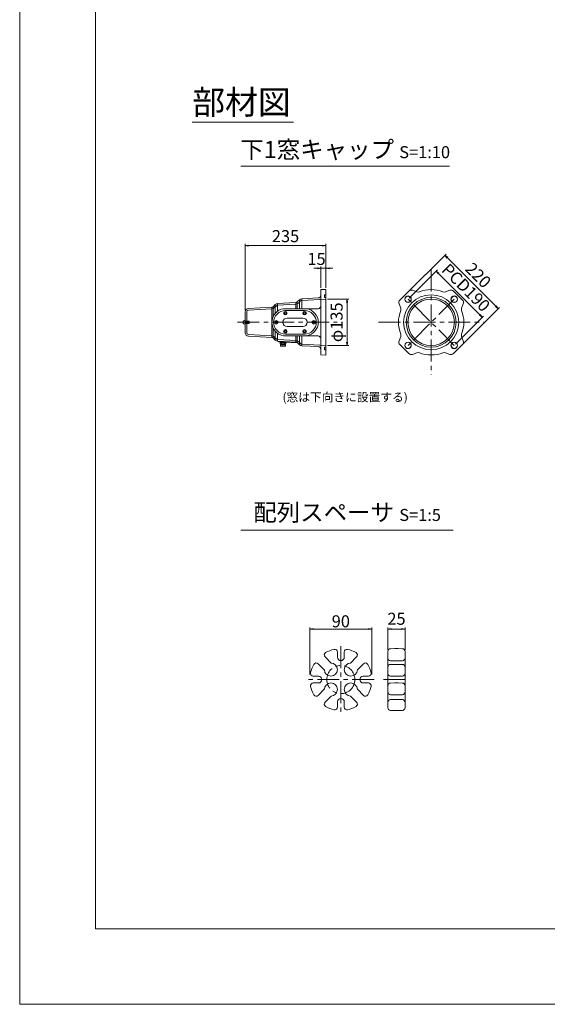
# Model space of a CAD drawing. Units: millimetres. Extents: x 0 to 1297, y 0 to 594.
# Drawn here: x 0 to 153, y 0 to 287 of the extents above; entities that cross this region are included whole.
import ezdxf

# ---------------------------------------------------------------- set-up
doc = ezdxf.new("R2010")
doc.units = ezdxf.units.MM
doc.linetypes.add('CENTER', pattern=[101.6, 63.5, -12.7, 12.7, -12.7])
doc.layers.get('Defpoints').update_dxf_attribs({"lineweight": 13})
for name, color, linetype, lineweight in [('C-TTL', 2, 'Continuous', 18), ('D-BMK', 2, 'CENTER', 13), ('D-MTR', 7, 'Continuous', 13), ('D-MTR-TXT', 7, 'Continuous', 13), ('D-STR', 1, 'Continuous', 18), ('D-STR-HTXT', 7, 'Continuous', 13), ('D-STR-TXT', 7, 'Continuous', 13), ('D-STR1', 1, 'Continuous', 13)]:
    doc.layers.add(name, color=color, linetype=linetype, lineweight=lineweight)
doc.layers.add('C-TTL2', color=2, linetype='Continuous', lineweight=18, plot=False)
doc.styles.add('MSG', font='MS Gothic.ttf')
doc.styles.add('YOKO_GOTHIC', font='MS Gothic.ttf')
doc.dimstyles.new('DIM10', dxfattribs={"dimscale": 0, "dimtxt": 3.5, "dimasz": 1, "dimexe": 0.5, "dimexo": 0.5, "dimgap": 1, "dimtad": 1, "dimdec": 0, "dimlfac": 10, "dimzin": 0, "dimdsep": 46, "dimtxsty": 'MSG', "dimblk": 'ehd5-4 _OPEN', "dimcen": 0.09, "dimclrd": 256, "dimclre": 256, "dimadec": 0, "dimazin": 0, "dimtfac": 1, "dimtdec": 0, "dimtmove": 2, "dimatfit": 3, "dimldrblk": 'ehd5-4 _OPEN', "dimfxl": 1, "dimtolj": 1, "dimtzin": 0, "dimlwd": -1, "dimlwe": -1, "dimarcsym": 0})
doc.dimstyles.new('DIM5', dxfattribs={"dimscale": 0, "dimtxt": 3.5, "dimasz": 1, "dimexe": 0.5, "dimexo": 0.5, "dimgap": 0.5, "dimtad": 1, "dimdec": 0, "dimlfac": 5, "dimzin": 0, "dimdsep": 46, "dimtxsty": 'MSG', "dimblk": 'ehd5-4 _OPEN', "dimcen": 0.09, "dimclrd": 256, "dimclre": 256, "dimadec": 0, "dimazin": 0, "dimtfac": 1, "dimtdec": 0, "dimtmove": 2, "dimatfit": 3, "dimldrblk": 'ehd5-4 _OPEN', "dimfxl": 1, "dimtolj": 1, "dimtzin": 0, "dimlwd": -1, "dimlwe": -1, "dimarcsym": 0})

# ---------------------------------------------------------------- blocks, each defined once
blk = doc.blocks.new('ehd5-4 _OPEN')
at = {"color": 0, "linetype": 'ByBlock', "lineweight": -2}
for p, q in [((-1, 0.166667), (0, 0)), ((-1, -0.166667), (0, 0)), ((0, 0), (-1, 0))]:
    blk.add_line(p, q, dxfattribs=at)
blk = doc.blocks.new('*D121')
at = {"layer": 'D-MTR-TXT', "transparency": 16777216}
for p, q in [((84.38, 96), (84.38, 109.7)), ((85.38, 109.2), (101.38, 109.2)), ((102.38, 96), (102.38, 109.7))]:
    blk.add_line(p, q, dxfattribs=at)
at = {"layer": 'Defpoints', "color": 0, "transparency": 16777216}
for p in [(102.38, 109.2), (84.38, 95.5), (102.38, 95.5)]:
    blk.add_point(p, dxfattribs=at)
at = {"layer": 'D-MTR-TXT', "transparency": 16777216, "rotation": 180}
blk.add_blockref('ehd5-4 _OPEN', (84.38, 109.2), dxfattribs=at)
at = {"layer": 'D-MTR-TXT', "transparency": 16777216}
blk.add_blockref('ehd5-4 _OPEN', (102.38, 109.2), dxfattribs=at)
at = {"layer": 'D-MTR-TXT', "color": 0, "transparency": 16777216, "insert": (93.38, 111.45), "char_height": 3.5, "attachment_point": 5, "style": 'MSG'}
blk.add_mtext('\\A1;90', dxfattribs=at)
blk = doc.blocks.new('*D122')
at = {"layer": 'D-MTR-TXT', "transparency": 16777216}
for p, q in [((107.06, 103.18), (107.06, 109.7)), ((108.06, 109.2), (111.06, 109.2)), ((112.06, 103.18), (112.06, 109.7))]:
    blk.add_line(p, q, dxfattribs=at)
at = {"layer": 'Defpoints', "color": 0, "transparency": 16777216}
for p in [(112.06, 109.2), (107.06, 102.68), (112.06, 102.68)]:
    blk.add_point(p, dxfattribs=at)
at = {"layer": 'D-MTR-TXT', "transparency": 16777216, "rotation": 180}
blk.add_blockref('ehd5-4 _OPEN', (107.06, 109.2), dxfattribs=at)
at = {"layer": 'D-MTR-TXT', "transparency": 16777216}
blk.add_blockref('ehd5-4 _OPEN', (112.06, 109.2), dxfattribs=at)
at = {"layer": 'D-MTR-TXT', "color": 0, "transparency": 16777216, "insert": (109.56, 112.2), "char_height": 3.5, "attachment_point": 5, "style": 'MSG'}
blk.add_mtext('\\A1;25', dxfattribs=at)
blk = doc.blocks.new('A$C7c797712')
at = {"layer": 'D-STR1', "lineweight": 13}
for p, q in [((0.07, 0.87), (0, 0.8)), ((1.19, 0.8), (0, 0.8)), ((0, 0.8), (0, 0.35)), ((0, 0.35), (0.07, 0.27)), ((1.19, 0.35), (0, 0.35)), ((1.19, 0.87), (0.07, 0.87)), ((0.07, 0.87), (0.07, 0.27)), ((1.19, 0.27), (0.07, 0.27)), ((1.19, 0), (1.19, 1.14))]:
    blk.add_line(p, q, dxfattribs=at)
blk.add_arc((1.19, 0.57), 0.572, 270, 90, dxfattribs=at)
blk = doc.blocks.new('*D150')
at = {"layer": 'D-MTR', "transparency": 16777216}
for p, q in [((65.55, 201.98), (65.55, 221.29)), ((88.05, 220.79), (66.55, 220.79)), ((89.05, 208.54), (89.05, 221.29))]:
    blk.add_line(p, q, dxfattribs=at)
at = {"layer": 'Defpoints', "color": 0, "transparency": 16777216}
for p in [(65.55, 220.79), (89.05, 208.04), (65.55, 201.48)]:
    blk.add_point(p, dxfattribs=at)
at = {"layer": 'D-MTR', "transparency": 16777216, "rotation": 180}
blk.add_blockref('ehd5-4 _OPEN', (65.55, 220.79), dxfattribs=at)
at = {"layer": 'D-MTR', "transparency": 16777216}
blk.add_blockref('ehd5-4 _OPEN', (89.05, 220.79), dxfattribs=at)
at = {"layer": 'D-MTR', "color": 0, "transparency": 16777216, "insert": (77.3, 223.54), "char_height": 3.5, "attachment_point": 5, "style": 'MSG'}
blk.add_mtext('\\A1;235', dxfattribs=at)
blk = doc.blocks.new('*D151')
at = {"layer": 'D-MTR', "transparency": 16777216}
for p, q in [((112.22, 206.59), (123.97, 218.34)), ((124.32, 217.28), (138.47, 203.14)), ((127.78, 191.04), (139.53, 202.79))]:
    blk.add_line(p, q, dxfattribs=at)
at = {"layer": 'Defpoints', "color": 0, "transparency": 16777216}
for p in [(111.87, 206.24), (139.17, 202.43), (127.42, 190.68)]:
    blk.add_point(p, dxfattribs=at)
at = {"layer": 'D-MTR', "transparency": 16777216}
for p, rotation in [((123.62, 217.99), 134.9999999999994), ((139.17, 202.43), 314.9999999999994)]:
    blk.add_blockref('ehd5-4 _OPEN', p, dxfattribs=dict(at, rotation=rotation))
at = {"layer": 'D-MTR', "color": 0, "transparency": 16777216, "insert": (133.34, 212.16), "char_height": 3.5, "attachment_point": 5, "rotation": 315, "style": 'MSG'}
blk.add_mtext('\\A1;220', dxfattribs=at)
blk = doc.blocks.new('*D152')
at = {"layer": 'D-MTR', "transparency": 16777216}
for p, q in [((113.28, 205.53), (121.45, 213.7)), ((121.8, 212.64), (133.82, 200.62)), ((126.72, 192.1), (134.88, 200.26))]:
    blk.add_line(p, q, dxfattribs=at)
at = {"layer": 'Defpoints', "color": 0, "transparency": 16777216}
for p in [(112.93, 205.18), (134.53, 199.91), (126.36, 191.75)]:
    blk.add_point(p, dxfattribs=at)
at = {"layer": 'D-MTR', "transparency": 16777216}
for p, rotation in [((121.09, 213.35), 134.9999999999996), ((134.53, 199.91), 314.9999999999995)]:
    blk.add_blockref('ehd5-4 _OPEN', p, dxfattribs=dict(at, rotation=rotation))
at = {"layer": 'D-MTR', "color": 0, "transparency": 16777216, "insert": (129.76, 208.57), "char_height": 3.5, "attachment_point": 5, "rotation": 315, "style": 'MSG'}
blk.add_mtext('\\A1;PCD190', dxfattribs=at)
blk = doc.blocks.new('*D153')
at = {"layer": 'D-MTR', "transparency": 16777216}
for p, q in [((89.55, 205.21), (95.69, 205.21)), ((95.19, 204.21), (95.19, 192.71)), ((89.55, 191.71), (95.69, 191.71))]:
    blk.add_line(p, q, dxfattribs=at)
at = {"layer": 'Defpoints', "color": 0, "transparency": 16777216}
for p in [(89.05, 205.21), (89.05, 191.71), (95.19, 191.71)]:
    blk.add_point(p, dxfattribs=at)
at = {"layer": 'D-MTR', "transparency": 16777216}
for p, rotation in [((95.19, 205.21), 90), ((95.19, 191.71), 270)]:
    blk.add_blockref('ehd5-4 _OPEN', p, dxfattribs=dict(at, rotation=rotation))
at = {"layer": 'D-MTR', "color": 0, "transparency": 16777216, "insert": (92.15, 198.46), "char_height": 3.5, "attachment_point": 5, "rotation": 90, "style": 'MSG'}
blk.add_mtext('\\A1;φ135', dxfattribs=at)
blk = doc.blocks.new('*D154')
at = {"layer": 'D-MTR', "transparency": 16777216}
for p, q in [((86.55, 214.18), (85.55, 214.18)), ((87.55, 208.46), (87.55, 214.68)), ((89.05, 214.18), (87.55, 214.18)), ((89.05, 208.54), (89.05, 214.68)), ((90.05, 214.18), (91.05, 214.18))]:
    blk.add_line(p, q, dxfattribs=at)
at = {"layer": 'Defpoints', "color": 0, "transparency": 16777216}
for p in [(87.55, 214.18), (87.55, 207.96), (89.05, 208.04)]:
    blk.add_point(p, dxfattribs=at)
at = {"layer": 'D-MTR', "transparency": 16777216}
blk.add_blockref('ehd5-4 _OPEN', (87.55, 214.18), dxfattribs=at)
at = {"layer": 'D-MTR', "transparency": 16777216, "rotation": 180}
blk.add_blockref('ehd5-4 _OPEN', (89.05, 214.18), dxfattribs=at)
at = {"layer": 'D-MTR', "color": 0, "transparency": 16777216, "insert": (86.31, 216.91), "char_height": 3.5, "attachment_point": 5, "style": 'MSG'}
blk.add_mtext('\\A1;15', dxfattribs=at)

msp = doc.modelspace()

# ---------------------------------------------------------------- linework, layer by layer
at = {"layer": 'C-TTL'}
for p, q in [((22, 22), (22, 572)), ((819, 22), (22, 22))]:
    msp.add_line(p, q, dxfattribs=at)
at = {"layer": 'C-TTL2'}
msp.add_lwpolyline([(0, 0), (841, 0), (841, 594), (0, 594)], close=True, dxfattribs=at)
at = {"layer": 'D-BMK', "ltscale": 0.1, "transparency": 33554687}
for p, q in [((119.645, 213.758), (119.645, 183.167)), ((126.363, 205.18), (112.928, 191.745)), ((126.363, 191.745), (112.928, 205.18)), ((63.323, 198.463), (92.268, 198.463)), ((104.35, 198.463), (134.941, 198.463))]:
    msp.add_line(p, q, dxfattribs=at)
at = {"layer": 'D-BMK', "linetype": 'CENTER', "ltscale": 0.1}
for p, q in [((93.38, 104.186), (93.38, 84.823)), ((103.061, 94.504), (83.698, 94.504)), ((105.76, 94.504), (113.207, 94.504))]:
    msp.add_line(p, q, dxfattribs=at)
msp.add_circle((93.38, 94.504), 4.101, dxfattribs=at)
at = {"layer": 'D-STR'}
for p, q in [((109.058, 103.504), (107.844, 103.483)), ((109.058, 103.504), (110.058, 103.504)), ((110.058, 103.504), (111.272, 103.483)), ((90.561, 99.303), (88.784, 101.08)), ((92.38, 101.004), (92.38, 102.504)), ((94.38, 101.004), (94.38, 102.504)), ((96.198, 99.303), (97.975, 101.08)), ((107.058, 102.683), (107.058, 86.325)), ((112.058, 102.683), (112.058, 86.325)), ((88.581, 97.323), (86.804, 99.1)), ((98.178, 97.323), (99.955, 99.1)), ((109.058, 99.942), (107.844, 99.964)), ((109.058, 98.928), (107.844, 98.906)), ((109.058, 99.942), (110.058, 99.942)), ((109.058, 98.928), (110.058, 98.928)), ((110.058, 99.942), (111.272, 99.964)), ((110.058, 98.928), (111.272, 98.906)), ((86.88, 95.504), (85.38, 95.504)), ((99.88, 95.504), (101.38, 95.504)), ((109.058, 95.504), (107.844, 95.525)), ((109.058, 95.504), (110.058, 95.504)), ((110.058, 95.504), (111.272, 95.525)), ((86.88, 93.504), (85.38, 93.504)), ((99.88, 93.504), (101.38, 93.504)), ((109.058, 93.504), (107.844, 93.483)), ((109.058, 93.504), (110.058, 93.504)), ((110.058, 93.504), (111.272, 93.483)), ((86.804, 89.909), (88.581, 91.686)), ((88.784, 87.929), (90.561, 89.706)), ((97.975, 87.929), (96.198, 89.706)), ((99.955, 89.909), (98.178, 91.686)), ((109.058, 90.081), (107.844, 90.102)), ((109.058, 90.081), (110.058, 90.081)), ((110.058, 90.081), (111.272, 90.102)), ((92.38, 88.004), (92.38, 86.504)), ((94.38, 88.004), (94.38, 86.504)), ((109.058, 88.677), (107.844, 88.655)), ((109.058, 88.677), (110.058, 88.677)), ((110.058, 88.677), (111.272, 88.655)), ((109.058, 85.504), (107.844, 85.525)), ((109.058, 85.504), (110.058, 85.504)), ((110.058, 85.504), (111.272, 85.525))]:
    msp.add_line(p, q, dxfattribs=at)
for centre, radius, start, end in [((93.38, 94.504), 9, 102.68038, 119.4373), ((91.58, 102.504), 0.8, 0, 102.68038), ((95.18, 102.504), 0.8, 77.31962, 180), ((93.38, 94.504), 9, 60.5627, 77.31962), ((107.858, 102.683), 0.8, 91, 180), ((111.258, 102.683), 0.8, 0, 89), ((89.35, 101.646), 0.8, 119.4373, 225), ((93.38, 101.004), 1, 180, 0), ((97.41, 101.646), 0.8, 315, 60.5627), ((107.858, 100.763), 0.8, 180, 269), ((111.258, 100.763), 0.8, 271, 0), ((93.38, 94.504), 9, 150.5627, 167.31962), ((86.238, 98.534), 0.8, 45, 150.5627), ((90.48, 97.404), 1.9, 182.4631, 87.5369), ((96.28, 97.404), 1.9, 92.4631, 357.5369), ((100.521, 98.534), 0.8, 29.4373, 135), ((93.38, 94.504), 9, 12.68038, 29.4373), ((107.858, 98.106), 0.8, 91, 180), ((111.258, 98.106), 0.8, 0, 89), ((85.38, 96.304), 0.8, 167.31962, 270), ((86.88, 94.504), 1, 270, 90), ((99.88, 94.504), 1, 90, 270), ((101.38, 96.304), 0.8, 270, 12.68038), ((107.858, 96.325), 0.8, 180, 269), ((111.258, 96.325), 0.8, 271, 0), ((85.38, 92.704), 0.8, 90, 192.68038), ((93.38, 94.504), 9, 192.68038, 209.4373), ((90.48, 91.604), 1.9, 272.4631, 177.5369), ((96.28, 91.604), 1.9, 2.4631, 267.5369), ((93.38, 94.504), 9, 330.5627, 347.31962), ((101.38, 92.704), 0.8, 347.31962, 90), ((107.858, 92.683), 0.8, 91, 180), ((111.258, 92.683), 0.8, 0, 89), ((86.238, 90.474), 0.8, 209.4373, 315), ((93.38, 88.004), 1, 0, 180), ((100.521, 90.474), 0.8, 225, 330.5627), ((107.858, 90.902), 0.8, 180, 269), ((111.258, 90.902), 0.8, 271, 0), ((89.35, 87.363), 0.8, 135, 240.5627), ((93.38, 94.504), 9, 240.5627, 257.31962), ((91.58, 86.504), 0.8, 257.31962, 0), ((95.18, 86.504), 0.8, 180, 282.68038), ((93.38, 94.504), 9, 282.68038, 299.4373), ((97.41, 87.363), 0.8, 299.4373, 45), ((107.858, 87.856), 0.8, 91, 180), ((107.858, 86.325), 0.8, 180, 269), ((111.258, 87.856), 0.8, 0, 89), ((111.258, 86.325), 0.8, 271, 0)]:
    msp.add_arc(centre, radius, start, end, dxfattribs=at)
at = {"layer": 'D-STR-TXT', "ltscale": 0.05}
for p, q in [((50.152, 256.746), (79.601, 256.746)), ((64.329, 243.922), (124.941, 243.922)), ((64.329, 138.015), (126.081, 138.015))]:
    msp.add_line(p, q, dxfattribs=at)
at = {"layer": 'D-STR1', "transparency": 33554687}
for p, q in [((87.547, 207.963), (89.047, 208.041)), ((87.547, 198.463), (87.547, 207.963)), ((88.587, 205.713), (88.587, 206.463)), ((88.587, 206.463), (89.047, 206.463)), ((89.047, 198.463), (89.047, 208.041)), ((113.182, 207.556), (110.552, 204.926)), ((114.235, 207.787), (115.511, 207.317)), ((125.055, 207.787), (123.78, 207.317)), ((128.739, 204.926), (126.108, 207.556)), ((74.312, 203.621), (73.704, 203.013)), ((74.312, 203.621), (74.312, 201.091)), ((74.999, 203.927), (80.312, 204.205)), ((74.999, 201.713), (74.999, 203.927)), ((75.023, 203.478), (80.335, 203.756)), ((80.312, 202.413), (80.312, 204.205)), ((81.312, 204.988), (80.704, 204.38)), ((80.704, 204.38), (80.704, 202.413)), ((81.63, 204.67), (81.023, 204.062)), ((81.312, 202.413), (81.312, 204.988)), ((81.999, 205.294), (86.789, 205.545)), ((81.999, 205.294), (81.999, 202.413)), ((82.023, 204.845), (89.047, 205.213)), ((88.587, 205.713), (89.047, 205.713)), ((110.321, 203.873), (110.791, 202.597)), ((128.97, 203.873), (128.5, 202.597)), ((65.547, 201.483), (65.547, 198.463)), ((65.997, 201.483), (65.997, 198.463)), ((66.494, 202.481), (73.312, 202.839)), ((66.518, 202.032), (73.335, 202.389)), ((73.312, 202.839), (73.312, 194.087)), ((73.704, 200.161), (73.704, 203.013)), ((74.63, 203.303), (74.023, 202.695)), ((76.735, 202.413), (86.747, 202.413)), ((76.99, 201.27), (77.245, 201.418)), ((76.99, 200.975), (76.99, 201.27)), ((77.245, 200.827), (76.99, 200.975)), ((77.245, 201.418), (77.501, 201.27)), ((77.501, 200.975), (77.245, 200.827)), ((77.249, 201.873), (82.849, 201.873)), ((77.501, 201.27), (77.501, 200.975)), ((82.59, 201.27), (82.845, 201.418)), ((82.59, 200.975), (82.59, 201.27)), ((82.845, 200.827), (82.59, 200.975)), ((82.845, 201.418), (83.101, 201.27)), ((83.101, 200.975), (82.845, 200.827)), ((83.101, 201.27), (83.101, 200.975)), ((65.547, 198.713), (65.997, 198.713)), ((65.547, 195.443), (65.547, 198.463)), ((65.547, 198.213), (65.997, 198.213)), ((65.997, 195.443), (65.997, 198.463)), ((74.33, 198.61), (74.585, 198.758)), ((74.33, 198.315), (74.33, 198.61)), ((74.585, 198.167), (74.33, 198.315)), ((74.585, 198.758), (74.841, 198.61)), ((74.841, 198.315), (74.585, 198.167)), ((74.841, 198.61), (74.841, 198.315)), ((77.795, 199.713), (82.295, 199.713)), ((85.25, 198.61), (85.505, 198.758)), ((85.25, 198.315), (85.25, 198.61)), ((85.505, 198.167), (85.25, 198.315)), ((85.505, 198.758), (85.761, 198.61)), ((85.761, 198.315), (85.505, 198.167)), ((85.761, 198.61), (85.761, 198.315)), ((87.547, 198.463), (87.547, 188.963)), ((89.047, 198.463), (89.047, 188.884)), ((66.518, 194.893), (73.335, 194.536)), ((73.704, 193.912), (73.704, 196.764)), ((74.312, 195.835), (74.312, 193.304)), ((74.999, 192.998), (74.999, 195.212)), ((76.99, 195.95), (77.245, 196.098)), ((76.99, 195.655), (76.99, 195.95)), ((77.245, 195.507), (76.99, 195.655)), ((77.245, 196.098), (77.501, 195.95)), ((77.501, 195.655), (77.245, 195.507)), ((77.254, 195.053), (82.854, 195.053)), ((77.501, 195.95), (77.501, 195.655)), ((77.795, 197.213), (82.295, 197.213)), ((82.59, 195.95), (82.845, 196.098)), ((82.59, 195.655), (82.59, 195.95)), ((82.845, 195.507), (82.59, 195.655)), ((82.845, 196.098), (83.101, 195.95)), ((83.101, 195.655), (82.845, 195.507)), ((83.101, 195.95), (83.101, 195.655)), ((66.494, 194.444), (73.312, 194.087)), ((74.312, 193.304), (73.704, 193.912)), ((74.63, 193.622), (74.023, 194.23)), ((74.999, 192.998), (80.312, 192.72)), ((75.023, 193.448), (80.335, 193.169)), ((75.297, 192.757), (75.297, 192.983)), ((75.297, 192.757), (80.78, 192.47)), ((75.697, 192.56), (77.397, 192.56)), ((75.697, 192.233), (75.697, 192.56)), ((75.909, 192.16), (76.972, 192.16)), ((75.947, 191.86), (75.947, 192.16)), ((76.102, 192.56), (76.102, 192.715)), ((76.122, 192.233), (76.122, 192.56)), ((76.735, 194.513), (86.747, 194.513)), ((76.972, 192.233), (76.972, 192.56)), ((76.972, 192.16), (77.184, 192.16)), ((76.992, 192.56), (76.992, 192.668)), ((77.147, 191.86), (77.147, 192.16)), ((77.397, 192.233), (77.397, 192.56)), ((80.312, 192.72), (80.312, 194.513)), ((80.704, 194.513), (80.704, 192.545)), ((81.312, 191.937), (80.704, 192.545)), ((81.63, 192.256), (81.023, 192.863)), ((81.312, 191.937), (81.312, 194.513)), ((81.999, 194.513), (81.999, 191.631)), ((82.023, 192.081), (89.047, 191.713)), ((110.321, 193.053), (110.791, 194.328)), ((110.552, 192), (113.182, 189.369)), ((126.108, 189.369), (128.739, 192)), ((128.97, 193.053), (128.5, 194.328)), ((75.797, 191.86), (77.297, 191.86)), ((75.797, 191.56), (75.797, 191.86)), ((75.797, 191.56), (77.297, 191.56)), ((77.297, 191.56), (77.297, 191.86)), ((81.999, 191.631), (86.789, 191.38)), ((88.587, 191.213), (88.587, 190.463)), ((88.587, 191.213), (89.047, 191.213)), ((88.587, 190.463), (89.047, 190.463)), ((114.235, 189.138), (115.511, 189.608)), ((125.055, 189.138), (123.78, 189.608)), ((87.547, 188.963), (89.047, 188.884))]:
    msp.add_line(p, q, dxfattribs=at)
for centre, radius in [((119.645, 198.463), 8), ((112.928, 205.18), 0.95), ((112.928, 205.18), 0.9), ((119.645, 198.463), 7.25), ((119.645, 198.463), 6.75), ((126.363, 205.18), 0.95), ((126.363, 205.18), 0.9), ((77.245, 201.123), 0.526), ((82.845, 201.123), 0.526), ((74.585, 198.463), 0.526), ((85.505, 198.463), 0.526), ((77.245, 195.803), 0.526), ((82.845, 195.803), 0.526), ((112.928, 191.745), 0.95), ((112.928, 191.745), 0.9), ((126.363, 191.745), 0.95), ((126.363, 191.745), 0.9)]:
    msp.add_circle(centre, radius, dxfattribs=at)
for centre, radius, start, end in [((86.747, 206.344), 0.8, 273, 0), ((113.89, 206.849), 1, 69.75933, 135), ((115.857, 208.255), 1, 249.75933, 291.15186), ((119.645, 198.463), 9.5, 68.84814, 111.15186), ((123.434, 208.255), 1, 248.84814, 290.24067), ((125.401, 206.849), 1, 45, 110.24067), ((75.054, 202.878), 1.05, 93, 135), ((75.054, 202.878), 0.6, 93, 135), ((80.28, 204.805), 0.6, 273, 315), ((80.28, 204.805), 1.05, 273, 315), ((82.054, 204.245), 1.05, 93, 135), ((82.054, 204.245), 0.6, 93, 135), ((111.259, 204.218), 1, 135, 200.24067), ((128.032, 204.218), 1, 339.75933, 45), ((66.547, 201.483), 1, 93, 180), ((66.547, 201.483), 0.55, 93, 180), ((73.28, 203.438), 0.6, 273, 315), ((77.318, 198.463), 3.993, 98.3925, 261.6075), ((73.28, 203.438), 1.05, 273, 315), ((77.254, 198.463), 3.41, 90, 270), ((82.837, 198.463), 3.41, 270, 90), ((82.815, 198.463), 3.993, 278.3925, 81.6075), ((86.747, 203.213), 0.8, 270, 0), ((119.645, 198.463), 9.5, 158.84814, 201.15186), ((109.853, 202.251), 1, 338.84814, 20.24067), ((129.438, 202.251), 1, 159.75933, 201.15186), ((119.645, 198.463), 9.5, 338.84814, 21.15186), ((77.795, 198.463), 1.25, 90, 270), ((82.295, 198.463), 1.25, 270, 90), ((66.547, 195.443), 1, 180, 267), ((66.547, 195.443), 0.55, 180, 267), ((109.853, 194.674), 1, 339.75933, 21.15186), ((129.438, 194.674), 1, 158.84814, 200.24067), ((73.28, 193.487), 0.6, 45, 87), ((73.28, 193.487), 1.05, 45, 87), ((75.054, 194.047), 1.05, 225, 267), ((75.054, 194.047), 0.6, 225, 267), ((75.909, 192.504), 0.344, 231.8965, 308.1035), ((76.547, 193.427), 1.267, 250.40677, 289.59323), ((77.184, 192.504), 0.344, 231.8965, 308.1035), ((80.28, 192.121), 0.6, 45, 87), ((80.28, 192.121), 1.05, 45, 87), ((82.054, 192.68), 0.6, 225, 267), ((86.747, 193.713), 0.8, 0, 90), ((111.259, 192.707), 1, 159.75933, 225), ((128.032, 192.707), 1, 315, 20.24067), ((76.547, 191.731), 0.214, 233.32479, 306.67521), ((82.054, 192.68), 1.05, 225, 267), ((86.747, 190.581), 0.8, 0, 87), ((113.89, 190.076), 1, 225, 290.24067), ((115.857, 188.67), 1, 68.84814, 110.24067), ((119.645, 198.463), 9.5, 248.84814, 291.15186), ((123.434, 188.67), 1, 69.75933, 111.15186), ((125.401, 190.076), 1, 249.75933, 315)]:
    msp.add_arc(centre, radius, start, end, dxfattribs=at)

# ---------------------------------------------------------------- block references
at = {"layer": 'D-STR1', "transparency": 33554687, "xscale": -1}
msp.add_blockref('A$C7c797712', (66.732, 197.891), dxfattribs=at)

# ---------------------------------------------------------------- texts
at = {"layer": 'D-STR-HTXT', "char_height": 5, "attachment_point": 5, "style": 'YOKO_GOTHIC'}
for s, width, insert in [('{\\fMS PGothic|b0|i0|c128|p50;\\H1.4x;部材図}', 85.4467, (64.498, 262.506)), ('{\\fMS PGothic|b0|i0|c128|p50;下1窓キャップ} {\\H0.7x;S=1:10}', 90.74574, (94.635, 248.73)), ('{\\fMS PGothic|b0|i0|c128|p50;配列スペーサ} {\\H0.7x;S=1:5}', 85.4467, (95.205, 143.15))]:
    msp.add_mtext_dynamic_manual_height_columns(s, width=width, gutter_width=12.5, heights=[0], dxfattribs=dict(at, insert=insert))
at = {"layer": 'D-STR-HTXT', "insert": (94.635, 176.355), "char_height": 2.5, "width": 71.11665, "attachment_point": 5, "style": 'YOKO_GOTHIC'}
msp.add_mtext('(窓は下向きに設置する)', dxfattribs=at)

# ---------------------------------------------------------------- dimensions: what is measured, and where the dimension line sits
at = {"layer": 'D-MTR', "transparency": 33554687}
for base, p1, p2, angle, override, picture, middle in [((65.547, 220.787), (89.047, 208.041), (65.547, 201.483), 180, {"dimscale": 1}, '*D150', (77.297, 223.537)), ((95.185, 191.713), (89.047, 205.213), (89.047, 191.713), 90, {"dimscale": 1, "dimpost": 'φ<>'}, '*D153', (92.151, 198.463))]:
    dim = msp.add_linear_dim(base=base, p1=p1, p2=p2, angle=angle, dimstyle='DIM10', override=override, dxfattribs=at)
    dim.commit()
    dim.dimension.update_dxf_attribs({"geometry": picture, "text_midpoint": middle})
dim = msp.add_linear_dim(base=(87.547, 214.175), p1=(89.047, 208.041), p2=(87.547, 207.963), dimstyle='DIM10', override={"dimscale": 1}, dxfattribs=at)
dim.commit()
dim.dimension.update_dxf_attribs({"geometry": '*D154', "text_midpoint": (86.307, 216.907), "dimtype": 160})
dim = msp.add_aligned_dim(p1=(111.867, 206.241), p2=(127.424, 190.684), distance=16.615, dimstyle='DIM10', override={"dimscale": 1}, dxfattribs=at)
dim.commit()
dim.dimension.update_dxf_attribs({"geometry": '*D151', "text_midpoint": (133.339, 212.156)})
dim = msp.add_aligned_dim(p1=(112.928, 205.18), p2=(126.363, 191.745), distance=11.549, text='PCD<>', dimstyle='DIM10', override={"dimscale": 1, "dimpost": '<>'}, dxfattribs=at)
dim.commit()
dim.dimension.update_dxf_attribs({"geometry": '*D152', "text_midpoint": (129.756, 208.573)})
at = {"layer": 'D-MTR-TXT'}
for base, p1, p2, picture, middle in [((102.38, 109.205), (84.38, 95.504), (102.38, 95.504), '*D121', (93.38, 111.455)), ((112.058, 109.205), (107.058, 102.683), (112.058, 102.683), '*D122', (109.558, 112.205))]:
    dim = msp.add_linear_dim(base=base, p1=p1, p2=p2, dimstyle='DIM5', override={"dimscale": 1}, dxfattribs=at)
    dim.commit()
    dim.dimension.update_dxf_attribs({"geometry": picture, "text_midpoint": middle})

doc.saveas('drawing.dxf')
